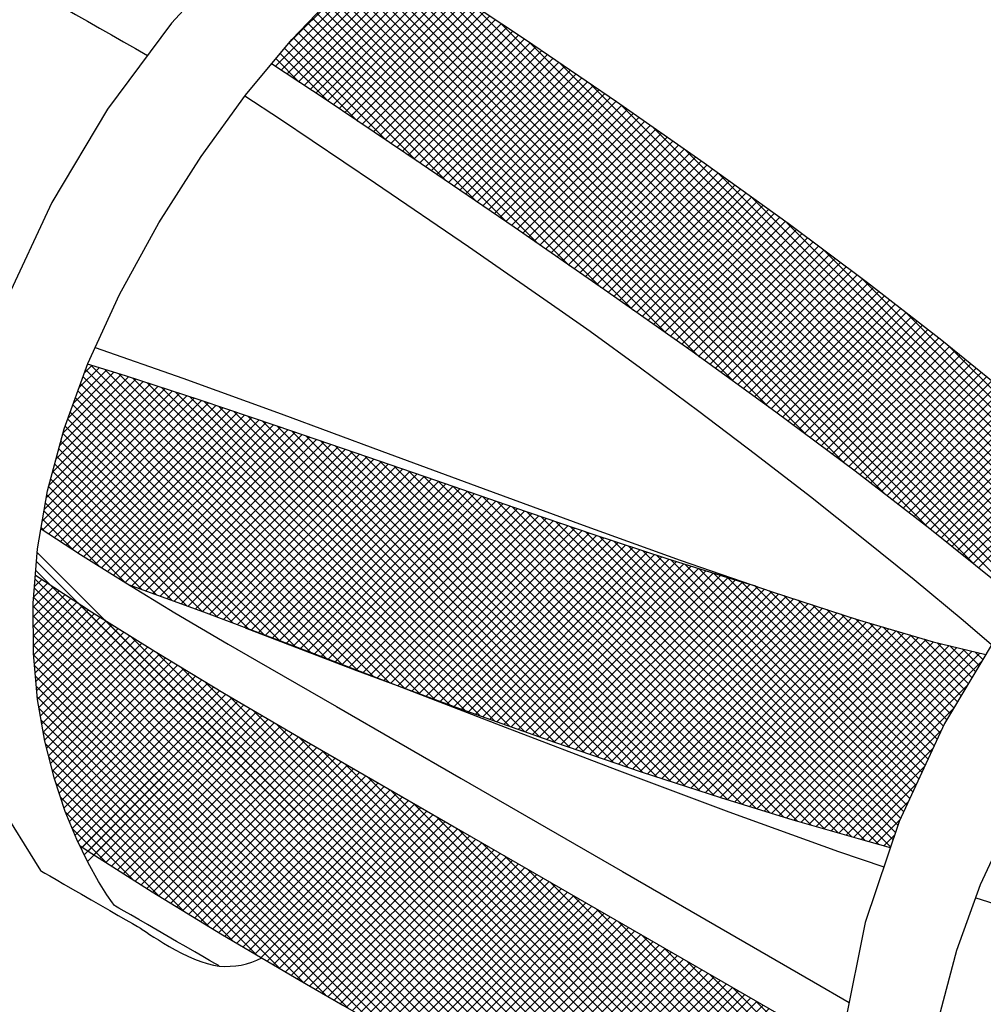
# Model space of a CAD drawing. Extents: x 0.2 to 10.8, y 0.2 to 7.8.
# Drawn here: x 8 to 8.6, y 2.3 to 2.8 of the extents above; entities that cross this region are included whole.
import ezdxf

# ---------------------------------------------------------------- set-up
doc = ezdxf.new("R2010")
doc.units = 0
doc.header["$LTSCALE"] = 0.2
doc.header["$MEASUREMENT"] = 0
doc.layers.get('0').update_dxf_attribs({"linetype": 'CONTINUOUS'})
doc.layers.add('LAYER_1', color=7, linetype='CONTINUOUS')

# ---------------------------------------------------------------- blocks, each defined once
blk = doc.blocks.new('*X29')
at = {"color": 0}
for p, q in [((8.41708, 2.17362), (8.05772, 2.53297)), ((8.40453, 2.18086), (8.05732, 2.52807)), ((8.05665, 2.52001), (8.05695, 2.52031)), ((8.39198, 2.1881), (8.05691, 2.52317)), ((8.05544, 2.50288), (8.0666, 2.51404)), ((8.0557, 2.50845), (8.06338, 2.51613)), ((8.05618, 2.51423), (8.06017, 2.51822)), ((8.37943, 2.19535), (8.05651, 2.51827)), ((8.05547, 2.49761), (8.06981, 2.51195)), ((8.0555, 2.49233), (8.07303, 2.50987)), ((8.36689, 2.20259), (8.0561, 2.51337)), ((8.34179, 2.21708), (8.05543, 2.50344)), ((8.05552, 2.48706), (8.07624, 2.50778)), ((8.05555, 2.48178), (8.07946, 2.50569)), ((8.05566, 2.47659), (8.08267, 2.5036)), ((8.35434, 2.20984), (8.0557, 2.50847)), ((8.32924, 2.22433), (8.05546, 2.49811)), ((8.0561, 2.47172), (8.08589, 2.50151)), ((8.05654, 2.46686), (8.08912, 2.49945)), ((8.31669, 2.23157), (8.05549, 2.49277)), ((8.05698, 2.462), (8.09239, 2.4974)), ((8.05742, 2.45714), (8.09565, 2.49536)), ((8.05786, 2.45227), (8.09891, 2.49332)), ((8.30415, 2.23882), (8.05552, 2.48744)), ((8.05864, 2.44775), (8.10217, 2.49128)), ((8.05942, 2.44323), (8.10543, 2.48924)), ((8.06021, 2.43871), (8.10869, 2.48719)), ((8.42962, 2.16637), (8.10898, 2.48701)), ((8.2916, 2.24606), (8.05555, 2.48211)), ((8.06099, 2.43419), (8.11195, 2.48515)), ((8.06178, 2.42967), (8.11522, 2.48311)), ((8.27905, 2.25331), (8.05565, 2.47671)), ((8.06282, 2.42541), (8.11848, 2.48107)), ((8.0639, 2.42118), (8.12174, 2.47903)), ((8.06497, 2.41696), (8.12503, 2.47702)), ((8.44217, 2.15913), (8.12313, 2.47817)), ((8.26649, 2.26056), (8.05618, 2.47087)), ((8.06605, 2.41273), (8.12834, 2.47502)), ((8.06713, 2.40851), (8.13164, 2.47302)), ((8.06846, 2.40453), (8.13495, 2.47102)), ((8.06978, 2.40056), (8.13825, 2.46902)), ((8.07111, 2.39658), (8.14156, 2.46702)), ((8.45472, 2.15189), (8.13655, 2.47005)), ((8.25394, 2.26781), (8.05671, 2.46504)), ((8.07243, 2.3926), (8.14486, 2.46503)), ((8.46726, 2.14464), (8.14997, 2.46194)), ((8.24139, 2.27506), (8.05723, 2.45921)), ((8.22884, 2.28231), (8.05776, 2.45338)), ((8.08245, 2.3708), (8.16474, 2.45308)), ((8.08564, 2.36868), (8.16808, 2.45112)), ((8.08889, 2.36662), (8.17142, 2.44916)), ((8.47981, 2.1374), (8.16327, 2.45394)), ((8.21629, 2.28955), (8.05875, 2.44709)), ((8.09213, 2.36456), (8.17477, 2.4472)), ((8.09537, 2.36251), (8.17811, 2.44524)), ((8.49236, 2.13015), (8.17608, 2.44643)), ((8.20374, 2.2968), (8.05987, 2.44067)), ((8.09862, 2.36045), (8.18145, 2.44328)), ((8.10186, 2.35839), (8.1848, 2.44132)), ((8.10511, 2.35633), (8.18814, 2.43936)), ((8.5049, 2.12291), (8.18889, 2.43892)), ((8.19092, 2.30431), (8.06098, 2.43425)), ((8.10835, 2.35427), (8.19148, 2.4374)), ((8.1116, 2.35221), (8.19483, 2.43544)), ((8.11484, 2.35015), (8.19817, 2.43348)), ((8.17808, 2.31185), (8.06224, 2.42769)), ((8.11808, 2.34809), (8.20152, 2.43152)), ((8.12134, 2.34604), (8.20487, 2.42958)), ((8.12463, 2.34403), (8.20823, 2.42764)), ((8.12792, 2.34202), (8.2116, 2.42569)), ((8.13122, 2.34001), (8.21496, 2.42375)), ((8.16523, 2.31939), (8.06405, 2.42057)), ((8.13451, 2.338), (8.21832, 2.42181)), ((8.13781, 2.33599), (8.22168, 2.41987)), ((8.1411, 2.33399), (8.22504, 2.41793)), ((8.52022, 2.12351), (8.22683, 2.41689)), ((8.15196, 2.32736), (8.06587, 2.41345)), ((8.14439, 2.33198), (8.2284, 2.41599)), ((8.14769, 2.32997), (8.23177, 2.41405)), ((8.15098, 2.32796), (8.23513, 2.4121)), ((8.13837, 2.33565), (8.06795, 2.40607)), ((8.15428, 2.32595), (8.23849, 2.41016)), ((8.15757, 2.32394), (8.24185, 2.40822)), ((8.16088, 2.32195), (8.24522, 2.40628)), ((8.5175, 2.13153), (8.23938, 2.40965)), ((8.16422, 2.31999), (8.24858, 2.40434)), ((8.16756, 2.31802), (8.25194, 2.4024)), ((8.17091, 2.31606), (8.2553, 2.40046)), ((8.51479, 2.13954), (8.25192, 2.40241)), ((8.12477, 2.34394), (8.0706, 2.39812)), ((8.17425, 2.3141), (8.25866, 2.39852)), ((8.17759, 2.31214), (8.26203, 2.39658)), ((8.51207, 2.14756), (8.26447, 2.39517)), ((8.18093, 2.31018), (8.26539, 2.39463)), ((8.18427, 2.30821), (8.26875, 2.39269)), ((8.18761, 2.30625), (8.27211, 2.39075)), ((8.19095, 2.30429), (8.27548, 2.38881)), ((8.1943, 2.30233), (8.27884, 2.38687)), ((8.19764, 2.30037), (8.2822, 2.38493)), ((8.50936, 2.15558), (8.27702, 2.38792)), ((8.20098, 2.2984), (8.28556, 2.38299)), ((8.20433, 2.29645), (8.28892, 2.38105)), ((8.20769, 2.29451), (8.29229, 2.37911)), ((8.50664, 2.1636), (8.28956, 2.38068)), ((8.21106, 2.29257), (8.29565, 2.37717)), ((8.21442, 2.29063), (8.29901, 2.37522)), ((8.21778, 2.28869), (8.30237, 2.37328)), ((8.50531, 2.17024), (8.30211, 2.37344)), ((8.22114, 2.28675), (8.30574, 2.37134)), ((8.2245, 2.28481), (8.3091, 2.3694)), ((8.22787, 2.28287), (8.31246, 2.36746)), ((8.23123, 2.28092), (8.31582, 2.36552)), ((8.23459, 2.27898), (8.31919, 2.36358)), ((8.50456, 2.17629), (8.31465, 2.3662)), ((8.23795, 2.27704), (8.32255, 2.36164)), ((8.24131, 2.2751), (8.32591, 2.3597)), ((8.24468, 2.27316), (8.32927, 2.35776)), ((8.50381, 2.18234), (8.32719, 2.35896)), ((8.24804, 2.27122), (8.33264, 2.35582)), ((8.2514, 2.26928), (8.336, 2.35388)), ((8.25476, 2.26733), (8.33936, 2.35193)), ((8.50306, 2.18839), (8.33974, 2.35172)), ((8.25812, 2.26539), (8.34272, 2.34999)), ((8.26148, 2.26345), (8.34609, 2.34805)), ((8.26485, 2.26151), (8.34945, 2.34611)), ((8.26821, 2.25957), (8.35281, 2.34417)), ((8.27157, 2.25763), (8.35617, 2.34223)), ((8.50231, 2.19445), (8.35228, 2.34448)), ((8.27493, 2.25569), (8.35954, 2.34029)), ((8.27829, 2.25374), (8.3629, 2.33835)), ((8.28166, 2.2518), (8.36626, 2.33641)), ((8.50156, 2.2005), (8.36482, 2.33724)), ((8.28502, 2.24986), (8.36962, 2.33447)), ((8.28838, 2.24792), (8.37299, 2.33253)), ((8.29174, 2.24598), (8.37635, 2.33058)), ((8.50081, 2.20655), (8.37737, 2.33)), ((8.2951, 2.24404), (8.37971, 2.32864)), ((8.29847, 2.2421), (8.38307, 2.3267)), ((8.30183, 2.24015), (8.38644, 2.32476)), ((8.30519, 2.23821), (8.3898, 2.32282)), ((8.30855, 2.23627), (8.39316, 2.32088)), ((8.31191, 2.23433), (8.39652, 2.31894)), ((8.50007, 2.2126), (8.38991, 2.32276)), ((8.31528, 2.23239), (8.39988, 2.317)), ((8.31864, 2.23045), (8.40325, 2.31506)), ((8.49932, 2.21865), (8.40246, 2.31551)), ((8.322, 2.22851), (8.40661, 2.31312)), ((8.32536, 2.22657), (8.40997, 2.31117)), ((8.32872, 2.22463), (8.41333, 2.30923)), ((8.49955, 2.22373), (8.41501, 2.30827)), ((8.33209, 2.22268), (8.41669, 2.30729)), ((8.33545, 2.22074), (8.42006, 2.30535)), ((8.33881, 2.2188), (8.42342, 2.30341)), ((8.34217, 2.21686), (8.42678, 2.30147)), ((8.34554, 2.21492), (8.43014, 2.29953)), ((8.3489, 2.21298), (8.4335, 2.29759)), ((8.4998, 2.22877), (8.42756, 2.30102)), ((8.35226, 2.21104), (8.43687, 2.29564)), ((8.35562, 2.2091), (8.44023, 2.2937)), ((8.50006, 2.23382), (8.44011, 2.29377)), ((8.35898, 2.20715), (8.44359, 2.29176)), ((8.36235, 2.20521), (8.44695, 2.28982)), ((8.36571, 2.20327), (8.45031, 2.28788)), ((8.50032, 2.23887), (8.45266, 2.28653)), ((8.36907, 2.20133), (8.45368, 2.28594)), ((8.37243, 2.19939), (8.45704, 2.284)), ((8.37579, 2.19745), (8.4604, 2.28206)), ((8.37916, 2.19551), (8.46376, 2.28011)), ((8.38252, 2.19357), (8.46712, 2.27817)), ((8.38588, 2.19163), (8.47049, 2.27623)), ((8.50057, 2.24391), (8.46521, 2.27928)), ((8.38924, 2.18968), (8.47385, 2.27429)), ((8.39261, 2.18774), (8.47721, 2.27235)), ((8.39597, 2.1858), (8.48057, 2.27041)), ((8.40942, 2.17804), (8.50193, 2.27055)), ((8.50083, 2.24896), (8.47776, 2.27203)), ((8.39933, 2.18386), (8.48394, 2.26847)), ((8.40269, 2.18192), (8.4873, 2.26653)), ((8.41278, 2.1761), (8.50165, 2.26497)), ((8.50109, 2.25401), (8.49031, 2.26479)), ((8.40605, 2.17998), (8.49066, 2.26458)), ((8.41614, 2.17416), (8.50136, 2.25938)), ((8.4195, 2.17221), (8.50108, 2.25379)), ((8.42287, 2.17027), (8.50079, 2.2482)), ((8.42623, 2.16833), (8.50051, 2.24261)), ((8.42959, 2.16639), (8.50022, 2.23702)), ((8.43295, 2.16445), (8.49994, 2.23144)), ((8.43631, 2.16251), (8.49965, 2.22585)), ((8.43968, 2.16057), (8.49937, 2.22026)), ((8.44304, 2.15863), (8.49973, 2.21532)), ((8.4464, 2.15669), (8.50031, 2.2106)), ((8.44976, 2.15474), (8.5009, 2.20588)), ((8.45313, 2.1528), (8.50148, 2.20116)), ((8.45649, 2.15086), (8.50207, 2.19644)), ((8.45985, 2.14892), (8.50265, 2.19172)), ((8.46321, 2.14698), (8.50323, 2.187)), ((8.46657, 2.14504), (8.50382, 2.18228)), ((8.46994, 2.1431), (8.5044, 2.17756)), ((8.4733, 2.14116), (8.50498, 2.17284)), ((8.47666, 2.13922), (8.50557, 2.16812)), ((8.48002, 2.13728), (8.50657, 2.16382)), ((8.48339, 2.13533), (8.50791, 2.15986)), ((8.48675, 2.13339), (8.50925, 2.1559)), ((8.49011, 2.13145), (8.51059, 2.15193)), ((8.49347, 2.12951), (8.51193, 2.14797)), ((8.49683, 2.12757), (8.51328, 2.14401)), ((8.5002, 2.12563), (8.51462, 2.14005)), ((8.50356, 2.12369), (8.51596, 2.13609)), ((8.50692, 2.12175), (8.5173, 2.13213)), ((8.51028, 2.11981), (8.51864, 2.12816)), ((8.51365, 2.11786), (8.51998, 2.1242))]:
    blk.add_line(p, q, dxfattribs=at)
blk = doc.blocks.new('*X30')
at = {"color": 0}
for p, q in [((8.39198, 2.1881), (8.06501, 2.51508)), ((8.40453, 2.18086), (8.08015, 2.50524)), ((8.41708, 2.17362), (8.0948, 2.49589)), ((8.42962, 2.16637), (8.10898, 2.48701)), ((8.44217, 2.15913), (8.12313, 2.47817)), ((8.06713, 2.40851), (8.13164, 2.47302)), ((8.06846, 2.40453), (8.13495, 2.47102)), ((8.06978, 2.40056), (8.13825, 2.46902)), ((8.07111, 2.39658), (8.14156, 2.46702)), ((8.45472, 2.15189), (8.13655, 2.47005)), ((8.07243, 2.3926), (8.14486, 2.46503)), ((8.07386, 2.38872), (8.14817, 2.46303)), ((8.0754, 2.38496), (8.15147, 2.46103)), ((8.46726, 2.14464), (8.14997, 2.46194)), ((8.07695, 2.3812), (8.15478, 2.45903)), ((8.07849, 2.37744), (8.15808, 2.45703)), ((8.0801, 2.37375), (8.16139, 2.45504)), ((8.08183, 2.37017), (8.16474, 2.45308)), ((8.08356, 2.3666), (8.16808, 2.45112)), ((8.08529, 2.36303), (8.17142, 2.44916)), ((8.47981, 2.1374), (8.16327, 2.45394)), ((8.09213, 2.36456), (8.17477, 2.4472)), ((8.09537, 2.36251), (8.17811, 2.44524)), ((8.49236, 2.13015), (8.17608, 2.44643)), ((8.09862, 2.36045), (8.18145, 2.44328)), ((8.10186, 2.35839), (8.1848, 2.44132)), ((8.10511, 2.35633), (8.18814, 2.43936)), ((8.5049, 2.12291), (8.18889, 2.43892)), ((8.10835, 2.35427), (8.19148, 2.4374)), ((8.1116, 2.35221), (8.19483, 2.43544)), ((8.11484, 2.35015), (8.19817, 2.43348)), ((8.11808, 2.34809), (8.20152, 2.43152)), ((8.12134, 2.34604), (8.20487, 2.42958)), ((8.12463, 2.34403), (8.20823, 2.42764)), ((8.12792, 2.34202), (8.2116, 2.42569)), ((8.13122, 2.34001), (8.21496, 2.42375)), ((8.13451, 2.338), (8.21832, 2.42181)), ((8.13781, 2.33599), (8.22168, 2.41987)), ((8.1411, 2.33399), (8.22504, 2.41793)), ((8.14439, 2.33198), (8.2284, 2.41599)), ((8.14769, 2.32997), (8.23177, 2.41405)), ((8.15098, 2.32796), (8.23513, 2.4121)), ((8.13837, 2.33565), (8.06795, 2.40607)), ((8.15428, 2.32595), (8.23849, 2.41016)), ((8.15757, 2.32394), (8.24185, 2.40822)), ((8.16088, 2.32195), (8.24522, 2.40628)), ((8.16422, 2.31999), (8.24858, 2.40434)), ((8.16756, 2.31802), (8.25194, 2.4024)), ((8.17091, 2.31606), (8.2553, 2.40046)), ((8.12477, 2.34394), (8.0706, 2.39812)), ((8.17425, 2.3141), (8.25866, 2.39852)), ((8.17759, 2.31214), (8.26203, 2.39658)), ((8.11052, 2.35289), (8.07329, 2.39013)), ((8.18093, 2.31018), (8.26539, 2.39463)), ((8.18427, 2.30821), (8.26875, 2.39269)), ((8.18761, 2.30625), (8.27211, 2.39075)), ((8.19095, 2.30429), (8.27548, 2.38881)), ((8.1943, 2.30233), (8.27884, 2.38687)), ((8.19764, 2.30037), (8.2822, 2.38493)), ((8.096, 2.36211), (8.07697, 2.38114)), ((8.20098, 2.2984), (8.28556, 2.38299)), ((8.20433, 2.29645), (8.28892, 2.38105)), ((8.20769, 2.29451), (8.29229, 2.37911)), ((8.21106, 2.29257), (8.29565, 2.37717)), ((8.21442, 2.29063), (8.29901, 2.37522)), ((8.21778, 2.28869), (8.30237, 2.37328)), ((8.22114, 2.28675), (8.30574, 2.37134)), ((8.2245, 2.28481), (8.3091, 2.3694)), ((8.22787, 2.28287), (8.31246, 2.36746)), ((8.23123, 2.28092), (8.31582, 2.36552)), ((8.23459, 2.27898), (8.31919, 2.36358)), ((8.23795, 2.27704), (8.32255, 2.36164)), ((8.24131, 2.2751), (8.32591, 2.3597)), ((8.24468, 2.27316), (8.32927, 2.35776)), ((8.24804, 2.27122), (8.33264, 2.35582)), ((8.2514, 2.26928), (8.336, 2.35388)), ((8.25476, 2.26733), (8.33936, 2.35193)), ((8.25812, 2.26539), (8.34272, 2.34999)), ((8.26148, 2.26345), (8.34609, 2.34805)), ((8.26485, 2.26151), (8.34945, 2.34611)), ((8.26821, 2.25957), (8.35281, 2.34417)), ((8.27157, 2.25763), (8.35617, 2.34223)), ((8.27493, 2.25569), (8.35954, 2.34029)), ((8.27829, 2.25374), (8.3629, 2.33835)), ((8.28166, 2.2518), (8.36626, 2.33641)), ((8.28502, 2.24986), (8.36962, 2.33447)), ((8.28838, 2.24792), (8.37299, 2.33253)), ((8.29174, 2.24598), (8.37635, 2.33058)), ((8.2951, 2.24404), (8.37971, 2.32864)), ((8.29847, 2.2421), (8.38307, 2.3267)), ((8.30183, 2.24015), (8.38644, 2.32476)), ((8.30519, 2.23821), (8.3898, 2.32282)), ((8.30855, 2.23627), (8.39316, 2.32088)), ((8.31191, 2.23433), (8.39652, 2.31894)), ((8.31528, 2.23239), (8.39988, 2.317)), ((8.31864, 2.23045), (8.40325, 2.31506)), ((8.322, 2.22851), (8.40661, 2.31312)), ((8.32536, 2.22657), (8.40997, 2.31117)), ((8.32872, 2.22463), (8.41333, 2.30923)), ((8.33209, 2.22268), (8.41669, 2.30729)), ((8.33545, 2.22074), (8.42006, 2.30535)), ((8.33881, 2.2188), (8.42342, 2.30341)), ((8.34217, 2.21686), (8.42678, 2.30147)), ((8.34554, 2.21492), (8.43014, 2.29953)), ((8.3489, 2.21298), (8.4335, 2.29759)), ((8.35226, 2.21104), (8.43687, 2.29564)), ((8.35562, 2.2091), (8.44023, 2.2937)), ((8.35898, 2.20715), (8.44359, 2.29176)), ((8.36235, 2.20521), (8.44695, 2.28982)), ((8.36571, 2.20327), (8.45031, 2.28788)), ((8.36907, 2.20133), (8.45368, 2.28594)), ((8.37243, 2.19939), (8.45704, 2.284)), ((8.37579, 2.19745), (8.4604, 2.28206)), ((8.37916, 2.19551), (8.46376, 2.28011)), ((8.38252, 2.19357), (8.46712, 2.27817)), ((8.38588, 2.19163), (8.47049, 2.27623)), ((8.38924, 2.18968), (8.47385, 2.27429)), ((8.39261, 2.18774), (8.47721, 2.27235)), ((8.39597, 2.1858), (8.48057, 2.27041)), ((8.39933, 2.18386), (8.48394, 2.26847)), ((8.40269, 2.18192), (8.4873, 2.26653)), ((8.40605, 2.17998), (8.49066, 2.26458)), ((8.40942, 2.17804), (8.49402, 2.26264)), ((8.41278, 2.1761), (8.49738, 2.2607)), ((8.41614, 2.17416), (8.50075, 2.25876))]:
    blk.add_line(p, q, dxfattribs=at)
blk = doc.blocks.new('*X47')
at = {"color": 0}
for p, q in [((8.18867, 2.80051), (8.25217, 2.86402)), ((8.19186, 2.79841), (8.25539, 2.86193)), ((8.59922, 2.50589), (8.24415, 2.86096)), ((8.60149, 2.50893), (8.24694, 2.86348)), ((8.60375, 2.51197), (8.25082, 2.8649)), ((8.19506, 2.7963), (8.2586, 2.85984)), ((8.1955, 2.81265), (8.24078, 2.85793)), ((8.19825, 2.79419), (8.26181, 2.85775)), ((8.20145, 2.79208), (8.26502, 2.85566)), ((8.54707, 2.54744), (8.23857, 2.85594)), ((8.57376, 2.52605), (8.24136, 2.85845)), ((8.20464, 2.78997), (8.26824, 2.85357)), ((8.20784, 2.78787), (8.27145, 2.85148)), ((8.50162, 2.58228), (8.23299, 2.85091)), ((8.52399, 2.56521), (8.23578, 2.85342)), ((8.60601, 2.51501), (8.266, 2.85503)), ((8.21104, 2.78576), (8.27466, 2.84939)), ((8.21423, 2.78365), (8.27785, 2.84727)), ((8.21742, 2.78154), (8.28103, 2.84515)), ((8.46047, 2.61282), (8.22741, 2.84588)), ((8.4809, 2.5977), (8.2302, 2.8484)), ((8.60827, 2.51806), (8.28145, 2.84487)), ((8.22059, 2.7794), (8.28422, 2.84303)), ((8.42214, 2.64054), (8.22198, 2.8407)), ((8.22376, 2.77727), (8.28741, 2.84092)), ((8.44131, 2.62668), (8.22462, 2.84337)), ((8.38582, 2.66626), (8.2168, 2.83528)), ((8.40386, 2.65352), (8.21939, 2.83799)), ((8.22693, 2.77514), (8.29059, 2.8388)), ((8.2301, 2.773), (8.29378, 2.83668)), ((8.23327, 2.77087), (8.29696, 2.83456)), ((8.61053, 2.5211), (8.29728, 2.83435)), ((8.35062, 2.69085), (8.21161, 2.82986)), ((8.36788, 2.6789), (8.21421, 2.83257)), ((8.23644, 2.76874), (8.30015, 2.83244)), ((8.23961, 2.7666), (8.30333, 2.83033)), ((8.31624, 2.71462), (8.20643, 2.82444)), ((8.33336, 2.70281), (8.20902, 2.82715)), ((8.24278, 2.76447), (8.30652, 2.82821)), ((8.24595, 2.76234), (8.3097, 2.82609)), ((8.24912, 2.7602), (8.31289, 2.82397)), ((8.61279, 2.52414), (8.3131, 2.82383)), ((8.28294, 2.73732), (8.20125, 2.81901)), ((8.29959, 2.72597), (8.20384, 2.82172)), ((8.25229, 2.75807), (8.31607, 2.82185)), ((8.25546, 2.75594), (8.31926, 2.81974)), ((8.25863, 2.7538), (8.32244, 2.81762)), ((8.25013, 2.75952), (8.19618, 2.81347)), ((8.26635, 2.7486), (8.19865, 2.8163)), ((8.2618, 2.75167), (8.32563, 2.8155)), ((8.26497, 2.74954), (8.32879, 2.81336)), ((8.61505, 2.52718), (8.32906, 2.81318)), ((8.21769, 2.78135), (8.19137, 2.80768)), ((8.23391, 2.77044), (8.19378, 2.81057)), ((8.26814, 2.7474), (8.33195, 2.81121)), ((8.2713, 2.74526), (8.3351, 2.80906)), ((8.27445, 2.74311), (8.33826, 2.80692)), ((8.20207, 2.79167), (8.18896, 2.80478)), ((8.2776, 2.74096), (8.34142, 2.80477)), ((8.28076, 2.73881), (8.34457, 2.80262)), ((8.61732, 2.53022), (8.34565, 2.80189)), ((8.28391, 2.73666), (8.34773, 2.80047)), ((8.28706, 2.73451), (8.35088, 2.79833)), ((8.29022, 2.73236), (8.35404, 2.79618)), ((8.29337, 2.73021), (8.35719, 2.79403)), ((8.29653, 2.72806), (8.36035, 2.79188)), ((8.61958, 2.53326), (8.36225, 2.79059)), ((8.29968, 2.72591), (8.36351, 2.78974)), ((8.30283, 2.72376), (8.36666, 2.78759)), ((8.30599, 2.72161), (8.36982, 2.78544)), ((8.30914, 2.71946), (8.37297, 2.78329)), ((8.3123, 2.71731), (8.37613, 2.78115)), ((8.31545, 2.71516), (8.37925, 2.77897)), ((8.3186, 2.71301), (8.38238, 2.77679)), ((8.32175, 2.71085), (8.3855, 2.7746)), ((8.62184, 2.53631), (8.379, 2.77915)), ((8.32488, 2.70868), (8.38862, 2.77242)), ((8.32801, 2.70651), (8.39174, 2.77024)), ((8.33114, 2.70434), (8.39486, 2.76806)), ((8.33428, 2.70217), (8.39798, 2.76588)), ((8.33741, 2.7), (8.4011, 2.76369)), ((8.62427, 2.53918), (8.39662, 2.76683)), ((8.34054, 2.69783), (8.40422, 2.76151)), ((8.34368, 2.69566), (8.40735, 2.75933)), ((8.34681, 2.69349), (8.41047, 2.75715)), ((8.34994, 2.69132), (8.41359, 2.75497)), ((8.35308, 2.68915), (8.41671, 2.75278)), ((8.62681, 2.54194), (8.41424, 2.75451)), ((8.35621, 2.68698), (8.41983, 2.7506)), ((8.35934, 2.68481), (8.42295, 2.74842)), ((8.36248, 2.68264), (8.42606, 2.74622)), ((8.36561, 2.68047), (8.42914, 2.744)), ((8.36874, 2.6783), (8.43223, 2.74178)), ((8.62935, 2.54471), (8.43239, 2.74167)), ((8.37186, 2.67611), (8.43531, 2.73956)), ((8.37497, 2.67392), (8.43839, 2.73735)), ((8.37808, 2.67172), (8.44148, 2.73513)), ((8.38119, 2.66953), (8.44456, 2.73291)), ((8.38429, 2.66734), (8.44765, 2.73069)), ((8.3874, 2.66514), (8.45073, 2.72847)), ((8.39051, 2.66295), (8.45382, 2.72625)), ((8.63189, 2.54747), (8.45129, 2.72807)), ((8.39362, 2.66075), (8.4569, 2.72403)), ((8.39673, 2.65856), (8.45998, 2.72181)), ((8.39984, 2.65636), (8.46307, 2.71959)), ((8.40295, 2.65417), (8.46615, 2.71737)), ((8.40605, 2.65197), (8.46924, 2.71516)), ((8.63443, 2.55024), (8.47019, 2.71447)), ((8.40916, 2.64978), (8.4723, 2.71291)), ((8.41227, 2.64758), (8.47534, 2.71065)), ((8.41538, 2.64539), (8.47838, 2.70839)), ((8.41848, 2.64319), (8.48142, 2.70612)), ((8.42156, 2.64096), (8.48446, 2.70386)), ((8.42464, 2.63874), (8.4875, 2.7016)), ((8.42772, 2.63651), (8.49054, 2.69933)), ((8.63696, 2.553), (8.4909, 2.69906)), ((8.43079, 2.63429), (8.49358, 2.69707)), ((8.43387, 2.63206), (8.49662, 2.69481)), ((8.43695, 2.62983), (8.49966, 2.69254)), ((8.44003, 2.62761), (8.5027, 2.69028)), ((8.4431, 2.62538), (8.50574, 2.68802)), ((8.44618, 2.62316), (8.50878, 2.68575)), ((8.44926, 2.62093), (8.51182, 2.68349)), ((8.6395, 2.55577), (8.51167, 2.6836)), ((8.45234, 2.61871), (8.51485, 2.68122)), ((8.45541, 2.61648), (8.51784, 2.6789)), ((8.45849, 2.61425), (8.52083, 2.67659)), ((8.46157, 2.61203), (8.52382, 2.67428)), ((8.46464, 2.60979), (8.5268, 2.67196)), ((8.46768, 2.60753), (8.52979, 2.66965)), ((8.47072, 2.60527), (8.53278, 2.66733)), ((8.64204, 2.55853), (8.53482, 2.66576)), ((8.47376, 2.60301), (8.53577, 2.66502)), ((8.4768, 2.60075), (8.53876, 2.6627)), ((8.47984, 2.59848), (8.54175, 2.66039)), ((8.48288, 2.59622), (8.54474, 2.65807)), ((8.48592, 2.59396), (8.54772, 2.65576)), ((8.48897, 2.5917), (8.55071, 2.65344)), ((8.49201, 2.58943), (8.5537, 2.65113)), ((8.49505, 2.58717), (8.55667, 2.64879)), ((8.49809, 2.58491), (8.55959, 2.64641)), ((8.50113, 2.58265), (8.56252, 2.64404)), ((8.64458, 2.56129), (8.5589, 2.64698)), ((8.50417, 2.58038), (8.56545, 2.64166)), ((8.50721, 2.57812), (8.56838, 2.63929)), ((8.07764, 2.61524), (8.09581, 2.63341)), ((8.08064, 2.62355), (8.09175, 2.63466)), ((8.08365, 2.63186), (8.0877, 2.6359)), ((8.25951, 2.45846), (8.08431, 2.63367)), ((8.26793, 2.45535), (8.08722, 2.63605)), ((8.27634, 2.45224), (8.09488, 2.6337)), ((8.51021, 2.57582), (8.5713, 2.63691)), ((8.51321, 2.57351), (8.57423, 2.63453)), ((8.06809, 2.58447), (8.11196, 2.62835)), ((8.07001, 2.5917), (8.10796, 2.62965)), ((8.07193, 2.59893), (8.10392, 2.63092)), ((8.07463, 2.60693), (8.09987, 2.63216)), ((8.25108, 2.46158), (8.0829, 2.62977)), ((8.28475, 2.44913), (8.10254, 2.63134)), ((8.2931, 2.44609), (8.11029, 2.62889)), ((8.51621, 2.57121), (8.57716, 2.63216)), ((8.5192, 2.5689), (8.58009, 2.62978)), ((8.06167, 2.55685), (8.12798, 2.62315)), ((8.06278, 2.56326), (8.12397, 2.62445)), ((8.06424, 2.57002), (8.11997, 2.62575)), ((8.06616, 2.57724), (8.11597, 2.62705)), ((8.24247, 2.46489), (8.08149, 2.62588)), ((8.30132, 2.44316), (8.11815, 2.62634)), ((8.30955, 2.44024), (8.126, 2.62379)), ((8.5222, 2.56659), (8.58301, 2.62741)), ((8.52519, 2.56428), (8.58594, 2.62503)), ((8.52819, 2.56198), (8.58887, 2.62265)), ((8.06056, 2.55043), (8.13198, 2.62185)), ((8.06086, 2.54543), (8.13598, 2.62055)), ((8.06407, 2.54333), (8.13999, 2.61925)), ((8.06727, 2.54123), (8.14399, 2.61795)), ((8.22525, 2.47151), (8.07867, 2.61809)), ((8.23386, 2.4682), (8.08008, 2.62198)), ((8.31778, 2.43732), (8.13385, 2.62124)), ((8.326, 2.4344), (8.14171, 2.61869)), ((8.53119, 2.55967), (8.5918, 2.62028)), ((8.53418, 2.55736), (8.59469, 2.61787)), ((8.07048, 2.53914), (8.14799, 2.61664)), ((8.07368, 2.53704), (8.15195, 2.61531)), ((8.07689, 2.53494), (8.15592, 2.61397)), ((8.21664, 2.47482), (8.07726, 2.61419)), ((8.08009, 2.53284), (8.15989, 2.61264)), ((8.33423, 2.43147), (8.1496, 2.6161)), ((8.34245, 2.42856), (8.1576, 2.61341)), ((8.53718, 2.55505), (8.59754, 2.61542)), ((8.54017, 2.55275), (8.6004, 2.61297)), ((8.19942, 2.48143), (8.07444, 2.60641)), ((8.20803, 2.47812), (8.07585, 2.6103)), ((8.08333, 2.53077), (8.16386, 2.6113)), ((8.08658, 2.52872), (8.16783, 2.60997)), ((8.08984, 2.52668), (8.17179, 2.60863)), ((8.0931, 2.52463), (8.17576, 2.6073)), ((8.35049, 2.42582), (8.16559, 2.61072)), ((8.35853, 2.42309), (8.17358, 2.60803)), ((8.54317, 2.55044), (8.60325, 2.61052)), ((8.54617, 2.54813), (8.60611, 2.60807)), ((8.19091, 2.48464), (8.07303, 2.60251)), ((8.09635, 2.52258), (8.17973, 2.60596)), ((8.09961, 2.52053), (8.1837, 2.60462)), ((8.10286, 2.51849), (8.18767, 2.60329)), ((8.10612, 2.51644), (8.19162, 2.60195)), ((8.36656, 2.42035), (8.18158, 2.60534)), ((8.3746, 2.41761), (8.18957, 2.60265)), ((8.54916, 2.54582), (8.60896, 2.60562)), ((8.5521, 2.54346), (8.61181, 2.60317)), ((8.55504, 2.54109), (8.61467, 2.60072)), ((8.18239, 2.48785), (8.0718, 2.59844)), ((8.10971, 2.51473), (8.19557, 2.60059)), ((8.1136, 2.51331), (8.19952, 2.59924)), ((8.11749, 2.5119), (8.20347, 2.59788)), ((8.12138, 2.51049), (8.20742, 2.59653)), ((8.38264, 2.41488), (8.19764, 2.59988)), ((8.39067, 2.41216), (8.2057, 2.59712)), ((8.55798, 2.53873), (8.61752, 2.59827)), ((8.56092, 2.53637), (8.62037, 2.59582)), ((8.16535, 2.49428), (8.06957, 2.59006)), ((8.17387, 2.49107), (8.07069, 2.59425)), ((8.12527, 2.50907), (8.21137, 2.59518)), ((8.12916, 2.50766), (8.21532, 2.59382)), ((8.13305, 2.50625), (8.21927, 2.59247)), ((8.13694, 2.50483), (8.22322, 2.59112)), ((8.39852, 2.40961), (8.21377, 2.59435)), ((8.40637, 2.40706), (8.22184, 2.59159)), ((8.56386, 2.53401), (8.62323, 2.59337)), ((8.5668, 2.53164), (8.62608, 2.59092)), ((8.15684, 2.49749), (8.06846, 2.58587)), ((8.14083, 2.50342), (8.22717, 2.58976)), ((8.14472, 2.502), (8.23112, 2.58841)), ((8.14861, 2.50059), (8.23507, 2.58705)), ((8.15246, 2.49914), (8.23901, 2.58569)), ((8.41422, 2.40452), (8.22991, 2.58882)), ((8.42207, 2.40197), (8.238, 2.58604)), ((8.56974, 2.52928), (8.62891, 2.58845)), ((8.57268, 2.52692), (8.63167, 2.58591)), ((8.14834, 2.50069), (8.06734, 2.58168)), ((8.15631, 2.49769), (8.24295, 2.58433)), ((8.16016, 2.49624), (8.24689, 2.58296)), ((8.16401, 2.49479), (8.25083, 2.5816)), ((8.16786, 2.49333), (8.25477, 2.58024)), ((8.42992, 2.39942), (8.24611, 2.58323)), ((8.43767, 2.39697), (8.25421, 2.58043)), ((8.57562, 2.52455), (8.63443, 2.58337)), ((8.14001, 2.50371), (8.06623, 2.5775)), ((8.17172, 2.49188), (8.25871, 2.57888)), ((8.17557, 2.49043), (8.26265, 2.57751)), ((8.17942, 2.48897), (8.26659, 2.57615)), ((8.18327, 2.48752), (8.27054, 2.57479)), ((8.44533, 2.39461), (8.26232, 2.57763)), ((8.453, 2.39225), (8.27042, 2.57483)), ((8.12335, 2.50977), (8.064, 2.56912)), ((8.13168, 2.50674), (8.06511, 2.57331)), ((8.18712, 2.48607), (8.27448, 2.57343)), ((8.19097, 2.48462), (8.27842, 2.57207)), ((8.19482, 2.48316), (8.28236, 2.57071)), ((8.19867, 2.48171), (8.28631, 2.56935)), ((8.46066, 2.38989), (8.27852, 2.57203)), ((8.46832, 2.38753), (8.28661, 2.56925)), ((8.11502, 2.5128), (8.06305, 2.56477)), ((8.20251, 2.48024), (8.29025, 2.56799)), ((8.20634, 2.47877), (8.2942, 2.56663)), ((8.21017, 2.4773), (8.29815, 2.56528)), ((8.214, 2.47583), (8.30209, 2.56392)), ((8.47592, 2.38524), (8.2947, 2.56646)), ((8.4834, 2.38307), (8.30278, 2.56368)), ((8.10599, 2.51652), (8.06226, 2.56025)), ((8.21783, 2.47436), (8.30604, 2.56256)), ((8.22166, 2.47289), (8.30998, 2.5612)), ((8.22549, 2.47141), (8.31393, 2.55984)), ((8.22933, 2.46994), (8.31787, 2.55849)), ((8.49087, 2.3809), (8.31087, 2.5609)), ((8.49835, 2.37872), (8.31896, 2.55811)), ((8.0917, 2.52551), (8.06148, 2.55573)), ((8.23316, 2.46847), (8.32182, 2.55713)), ((8.23699, 2.467), (8.32578, 2.55579)), ((8.24082, 2.46553), (8.32974, 2.55445)), ((8.24465, 2.46405), (8.3337, 2.55311)), ((8.50582, 2.37655), (8.32699, 2.55538)), ((8.51319, 2.37448), (8.33502, 2.55266)), ((8.06176, 2.54484), (8.05991, 2.54669)), ((8.07711, 2.53479), (8.0607, 2.55121)), ((8.24848, 2.46258), (8.33766, 2.55176)), ((8.25232, 2.46112), (8.34163, 2.55042)), ((8.25619, 2.45968), (8.34559, 2.54908)), ((8.26006, 2.45825), (8.34955, 2.54774)), ((8.52048, 2.3725), (8.34304, 2.54994)), ((8.5272, 2.37109), (8.35106, 2.54722)), ((8.26394, 2.45682), (8.35351, 2.54639)), ((8.26781, 2.45539), (8.35747, 2.54505)), ((8.27168, 2.45396), (8.36143, 2.54371)), ((8.27555, 2.45253), (8.36541, 2.54238)), ((8.27942, 2.4511), (8.3694, 2.54107)), ((8.52853, 2.37506), (8.35909, 2.5445)), ((8.52986, 2.37903), (8.36705, 2.54184)), ((8.2833, 2.44967), (8.37338, 2.53975)), ((8.28717, 2.44823), (8.37737, 2.53844)), ((8.29105, 2.44681), (8.38136, 2.53713)), ((8.29496, 2.44542), (8.38535, 2.53581)), ((8.53119, 2.383), (8.37496, 2.53924)), ((8.5327, 2.38679), (8.38286, 2.53663)), ((8.29888, 2.44403), (8.38934, 2.5345)), ((8.30279, 2.44264), (8.39333, 2.53319)), ((8.3067, 2.44125), (8.39732, 2.53187)), ((8.31062, 2.43986), (8.40131, 2.53056)), ((8.53439, 2.39041), (8.39077, 2.53403)), ((8.53607, 2.39403), (8.39868, 2.53142)), ((8.31453, 2.43847), (8.40531, 2.52926)), ((8.31844, 2.43708), (8.40935, 2.52799)), ((8.32236, 2.43569), (8.41339, 2.52672)), ((8.32627, 2.4343), (8.41743, 2.52546)), ((8.53775, 2.39766), (8.40653, 2.52887)), ((8.53943, 2.40128), (8.41426, 2.52645)), ((8.33018, 2.43291), (8.42146, 2.52419)), ((8.33409, 2.43152), (8.4255, 2.52293)), ((8.33801, 2.43013), (8.42954, 2.52166)), ((8.34192, 2.42874), (8.43358, 2.5204)), ((8.54112, 2.4049), (8.42198, 2.52403)), ((8.5428, 2.40852), (8.42971, 2.52161)), ((8.34587, 2.42739), (8.43761, 2.51913)), ((8.34983, 2.42604), (8.44165, 2.51786)), ((8.35379, 2.4247), (8.44573, 2.51664)), ((8.35774, 2.42335), (8.44984, 2.51544)), ((8.3617, 2.422), (8.45391, 2.51421)), ((8.54448, 2.41214), (8.43743, 2.51919)), ((8.54617, 2.41576), (8.4451, 2.51682)), ((8.54785, 2.41938), (8.45258, 2.51464)), ((8.36566, 2.42066), (8.45785, 2.51285)), ((8.36962, 2.41931), (8.46179, 2.51149)), ((8.37357, 2.41797), (8.46579, 2.51019)), ((8.37753, 2.41662), (8.46979, 2.50888)), ((8.54953, 2.423), (8.46064, 2.51189)), ((8.55121, 2.42662), (8.46854, 2.50929)), ((8.38149, 2.41527), (8.4738, 2.50758)), ((8.38544, 2.41393), (8.4778, 2.50628)), ((8.3894, 2.41258), (8.4818, 2.50498)), ((8.3934, 2.41127), (8.4858, 2.50368)), ((8.5529, 2.43024), (8.4764, 2.50674)), ((8.55458, 2.43386), (8.48426, 2.50418)), ((8.3974, 2.40997), (8.48981, 2.50238)), ((8.4014, 2.40867), (8.49381, 2.50108)), ((8.40541, 2.40738), (8.49781, 2.49978)), ((8.40941, 2.40608), (8.50181, 2.49847)), ((8.55626, 2.43748), (8.49212, 2.50163)), ((8.55813, 2.44092), (8.49997, 2.49907)), ((8.41342, 2.40478), (8.50581, 2.49717)), ((8.41742, 2.40348), (8.50984, 2.4959)), ((8.42143, 2.40218), (8.51394, 2.49469)), ((8.42543, 2.40088), (8.51804, 2.49349)), ((8.56011, 2.44424), (8.50783, 2.49652)), ((8.56209, 2.44756), (8.51538, 2.49427)), ((8.42943, 2.39958), (8.52214, 2.49228)), ((8.43344, 2.39828), (8.52624, 2.49108)), ((8.43749, 2.39703), (8.53034, 2.48988)), ((8.44154, 2.39578), (8.53443, 2.48867)), ((8.4456, 2.39453), (8.53853, 2.48747)), ((8.56408, 2.45088), (8.52289, 2.49206)), ((8.56606, 2.4542), (8.5304, 2.48986)), ((8.56804, 2.45752), (8.53791, 2.48765)), ((8.44965, 2.39328), (8.54263, 2.48626)), ((8.45371, 2.39203), (8.54673, 2.48506)), ((8.45776, 2.39079), (8.55084, 2.48386)), ((8.46182, 2.38954), (8.5551, 2.48282)), ((8.46587, 2.38829), (8.55936, 2.48178)), ((8.57002, 2.46084), (8.54542, 2.48544)), ((8.57201, 2.46416), (8.55278, 2.48338)), ((8.57399, 2.46748), (8.5598, 2.48167)), ((8.46993, 2.38704), (8.56362, 2.48074)), ((8.47399, 2.3858), (8.56789, 2.4797)), ((8.4781, 2.38461), (8.57215, 2.47866)), ((8.48221, 2.38341), (8.57641, 2.47762)), ((8.57597, 2.4708), (8.56682, 2.47996)), ((8.57795, 2.47412), (8.57383, 2.47825)), ((8.48632, 2.38222), (8.57756, 2.47346)), ((8.49043, 2.38102), (8.5697, 2.46029)), ((8.49454, 2.37983), (8.56184, 2.44713)), ((8.49865, 2.37864), (8.5552, 2.43519)), ((8.50276, 2.37744), (8.55059, 2.42528)), ((8.50687, 2.37625), (8.54598, 2.41537)), ((8.511, 2.37508), (8.54138, 2.40546)), ((8.51517, 2.37395), (8.53677, 2.39555)), ((8.51934, 2.37281), (8.53217, 2.38564)), ((8.5235, 2.37168), (8.52936, 2.37753))]:
    blk.add_line(p, q, dxfattribs=at)

msp = doc.modelspace()

# ---------------------------------------------------------------- linework, layer by layer
at = {"color": 0}
for p, q in [((8.39198, 2.1881), (8.06501, 2.51508)), ((8.40453, 2.18086), (8.08015, 2.50524)), ((8.41708, 2.17362), (8.0948, 2.49589)), ((8.42962, 2.16637), (8.10898, 2.48701)), ((8.44217, 2.15913), (8.12313, 2.47817)), ((8.45472, 2.15189), (8.13655, 2.47005)), ((8.46726, 2.14464), (8.14997, 2.46194)), ((8.08245, 2.3708), (8.16474, 2.45308)), ((8.08564, 2.36868), (8.16808, 2.45112)), ((8.08889, 2.36662), (8.17142, 2.44916)), ((8.47981, 2.1374), (8.16327, 2.45394)), ((8.09213, 2.36456), (8.17477, 2.4472)), ((8.09537, 2.36251), (8.17811, 2.44524)), ((8.49236, 2.13015), (8.17608, 2.44643)), ((8.09862, 2.36045), (8.18145, 2.44328)), ((8.10186, 2.35839), (8.1848, 2.44132)), ((8.10511, 2.35633), (8.18814, 2.43936)), ((8.5049, 2.12291), (8.18889, 2.43892)), ((8.10835, 2.35427), (8.19148, 2.4374)), ((8.1116, 2.35221), (8.19483, 2.43544)), ((8.11484, 2.35015), (8.19817, 2.43348)), ((8.11808, 2.34809), (8.20152, 2.43152)), ((8.12134, 2.34604), (8.20487, 2.42958)), ((8.12463, 2.34403), (8.20823, 2.42764)), ((8.51744, 2.11567), (8.20171, 2.43141)), ((8.12792, 2.34202), (8.2116, 2.42569)), ((8.13122, 2.34001), (8.21496, 2.42375)), ((8.52362, 2.1148), (8.21427, 2.42415)), ((8.13451, 2.338), (8.21832, 2.42181)), ((8.13781, 2.33599), (8.22168, 2.41987)), ((8.1411, 2.33399), (8.22504, 2.41793)), ((8.52022, 2.12351), (8.22683, 2.41689)), ((8.14439, 2.33198), (8.2284, 2.41599)), ((8.14769, 2.32997), (8.23177, 2.41405)), ((8.15098, 2.32796), (8.23513, 2.4121)), ((8.15428, 2.32595), (8.23849, 2.41016)), ((8.15757, 2.32394), (8.24185, 2.40822)), ((8.16088, 2.32195), (8.24522, 2.40628)), ((8.5175, 2.13153), (8.23938, 2.40965)), ((8.16422, 2.31999), (8.24858, 2.40434)), ((8.16756, 2.31802), (8.25194, 2.4024)), ((8.17091, 2.31606), (8.2553, 2.40046)), ((8.51479, 2.13954), (8.25192, 2.40241)), ((8.17425, 2.3141), (8.25866, 2.39852)), ((8.17759, 2.31214), (8.26203, 2.39658)), ((8.51207, 2.14756), (8.26447, 2.39517)), ((8.18093, 2.31018), (8.26539, 2.39463)), ((8.18427, 2.30821), (8.26875, 2.39269)), ((8.18761, 2.30625), (8.27211, 2.39075)), ((8.19095, 2.30429), (8.27548, 2.38881)), ((8.1943, 2.30233), (8.27884, 2.38687)), ((8.19764, 2.30037), (8.2822, 2.38493)), ((8.50936, 2.15558), (8.27702, 2.38792)), ((8.20098, 2.2984), (8.28556, 2.38299)), ((8.20433, 2.29645), (8.28892, 2.38105)), ((8.20769, 2.29451), (8.29229, 2.37911)), ((8.50664, 2.1636), (8.28956, 2.38068)), ((8.21106, 2.29257), (8.29565, 2.37717)), ((8.21442, 2.29063), (8.29901, 2.37522)), ((8.21778, 2.28869), (8.30237, 2.37328)), ((8.22114, 2.28675), (8.30574, 2.37134)), ((8.2245, 2.28481), (8.3091, 2.3694)), ((8.22787, 2.28287), (8.31246, 2.36746)), ((8.23123, 2.28092), (8.31582, 2.36552)), ((8.23459, 2.27898), (8.31919, 2.36358)), ((8.23795, 2.27704), (8.32255, 2.36164)), ((8.24131, 2.2751), (8.32591, 2.3597)), ((8.24468, 2.27316), (8.32927, 2.35776)), ((8.24804, 2.27122), (8.33264, 2.35582)), ((8.2514, 2.26928), (8.336, 2.35388)), ((8.25476, 2.26733), (8.33936, 2.35193)), ((8.25812, 2.26539), (8.34272, 2.34999)), ((8.26148, 2.26345), (8.34609, 2.34805)), ((8.26485, 2.26151), (8.34945, 2.34611)), ((8.26821, 2.25957), (8.35281, 2.34417)), ((8.27157, 2.25763), (8.35617, 2.34223)), ((8.27493, 2.25569), (8.35954, 2.34029)), ((8.27829, 2.25374), (8.3629, 2.33835)), ((8.28166, 2.2518), (8.36626, 2.33641)), ((8.28502, 2.24986), (8.36962, 2.33447)), ((8.28838, 2.24792), (8.37299, 2.33253)), ((8.29174, 2.24598), (8.37635, 2.33058)), ((8.2951, 2.24404), (8.37971, 2.32864)), ((8.29847, 2.2421), (8.38307, 2.3267)), ((8.30183, 2.24015), (8.38644, 2.32476)), ((8.30519, 2.23821), (8.3898, 2.32282)), ((8.30855, 2.23627), (8.39316, 2.32088)), ((8.31191, 2.23433), (8.39652, 2.31894)), ((8.31528, 2.23239), (8.39988, 2.317)), ((8.31864, 2.23045), (8.40325, 2.31506)), ((8.322, 2.22851), (8.40661, 2.31312)), ((8.32536, 2.22657), (8.40997, 2.31117)), ((8.32872, 2.22463), (8.41333, 2.30923)), ((8.33209, 2.22268), (8.41669, 2.30729)), ((8.33545, 2.22074), (8.42006, 2.30535)), ((8.33881, 2.2188), (8.42342, 2.30341)), ((8.34217, 2.21686), (8.42678, 2.30147)), ((8.34554, 2.21492), (8.43014, 2.29953)), ((8.3489, 2.21298), (8.4335, 2.29759)), ((8.35226, 2.21104), (8.43687, 2.29564)), ((8.35562, 2.2091), (8.44023, 2.2937)), ((8.35898, 2.20715), (8.44359, 2.29176)), ((8.36235, 2.20521), (8.44695, 2.28982)), ((8.36571, 2.20327), (8.45031, 2.28788)), ((8.36907, 2.20133), (8.45368, 2.28594))]:
    msp.add_line(p, q, dxfattribs=at)
for centre, radius, start, end in [((12.46949, 10.49583), 8.835, 237.339743, 240.495834), ((8.16207, 2.34692), 0.04166, 264.1758, 297.4907)]:
    msp.add_arc(centre, radius, start, end)
at = {"layer": 'LAYER_1', "color": 7, "linetype": 'CONTINUOUS'}
for p, q in [((8.17036, 2.86653), (8.13154, 2.82427)), ((8.19774, 2.81535), (8.224, 2.84281)), ((8.13154, 2.82427), (8.09634, 2.77691)), ((8.17227, 2.78469), (8.19774, 2.81535)), ((8.14783, 2.75099), (8.17227, 2.78469)), ((8.09634, 2.77691), (8.06574, 2.72567)), ((8.12467, 2.71437), (8.14783, 2.75099)), ((8.06574, 2.72567), (8.04066, 2.67173)), ((8.10301, 2.67497), (8.12467, 2.71437)), ((8.08552, 2.63703), (8.10301, 2.67497)), ((8.07249, 2.601), (8.08552, 2.63703)), ((8.06343, 2.56697), (8.07249, 2.601)), ((8.05789, 2.535), (8.06343, 2.56697)), ((8.05543, 2.50514), (8.05789, 2.535)), ((8.05558, 2.47751), (8.05543, 2.50514)), ((8.58752, 2.49015), (8.55692, 2.4389)), ((8.05788, 2.45214), (8.05558, 2.47751)), ((8.06187, 2.42914), (8.05788, 2.45214)), ((8.55692, 2.4389), (8.53185, 2.38495)), ((8.06712, 2.40856), (8.06187, 2.42914)), ((8.07314, 2.39049), (8.06712, 2.40856)), ((8.03144, 2.40318), (8.05945, 2.35805)), ((8.07949, 2.375), (8.07314, 2.39049)), ((8.53185, 2.38495), (8.51326, 2.3295)), ((8.57671, 2.35025), (8.59419, 2.38819)), ((8.08571, 2.36216), (8.07949, 2.375)), ((8.05945, 2.35805), (8.06008, 2.35768)), ((8.06008, 2.35768), (8.06185, 2.35665)), ((8.09135, 2.35204), (8.08571, 2.36216)), ((8.06185, 2.35665), (8.06459, 2.35507)), ((8.06459, 2.35507), (8.06816, 2.35301)), ((8.06816, 2.35301), (8.07238, 2.35057)), ((8.09593, 2.34472), (8.09135, 2.35204)), ((8.07238, 2.35057), (8.07708, 2.34785)), ((8.07708, 2.34785), (8.08212, 2.34495)), ((8.56367, 2.31424), (8.57671, 2.35025)), ((8.08212, 2.34495), (8.08732, 2.34195)), ((8.08732, 2.34195), (8.09253, 2.33894)), ((8.09902, 2.34027), (8.09593, 2.34472)), ((8.09253, 2.33894), (8.09756, 2.33604)), ((8.09756, 2.33604), (8.10227, 2.33332)), ((8.10015, 2.33878), (8.09902, 2.34027)), ((8.1008, 2.3384), (8.10015, 2.33878)), ((8.10263, 2.33734), (8.1008, 2.3384)), ((8.10547, 2.33571), (8.10263, 2.33734)), ((8.10917, 2.33357), (8.10547, 2.33571)), ((8.10227, 2.33332), (8.10649, 2.33088)), ((8.10649, 2.33088), (8.11006, 2.32882)), ((8.11354, 2.33105), (8.10917, 2.33357)), ((8.11841, 2.32823), (8.11354, 2.33105)), ((8.11006, 2.32882), (8.11281, 2.32724)), ((8.11281, 2.32724), (8.11458, 2.32621)), ((8.11458, 2.32621), (8.1152, 2.32584)), ((8.1152, 2.32584), (8.1155, 2.32563)), ((8.1155, 2.32563), (8.11636, 2.32504)), ((8.11636, 2.32504), (8.11773, 2.32411)), ((8.12361, 2.32522), (8.11841, 2.32823)), ((8.12899, 2.32212), (8.12361, 2.32522)), ((8.51326, 2.3295), (8.50209, 2.27373)), ((8.11773, 2.32411), (8.11954, 2.32288)), ((8.11954, 2.32288), (8.12176, 2.32143)), ((8.12176, 2.32143), (8.12434, 2.31979)), ((8.12434, 2.31979), (8.12721, 2.31804)), ((8.13438, 2.31902), (8.12899, 2.32212)), ((8.13958, 2.31601), (8.13438, 2.31902)), ((8.12721, 2.31804), (8.13033, 2.31622)), ((8.13033, 2.31622), (8.13364, 2.31438)), ((8.13364, 2.31438), (8.13709, 2.31258)), ((8.14445, 2.3132), (8.13958, 2.31601)), ((8.55461, 2.28019), (8.56367, 2.31424)), ((8.13709, 2.31258), (8.14063, 2.31086)), ((8.14063, 2.31086), (8.1442, 2.30928)), ((8.1442, 2.30928), (8.14777, 2.30791)), ((8.14882, 2.31067), (8.14445, 2.3132)), ((8.15251, 2.30854), (8.14882, 2.31067)), ((8.15536, 2.30691), (8.15251, 2.30854)), ((8.14777, 2.30791), (8.15126, 2.30677)), ((8.15126, 2.30677), (8.15463, 2.30594)), ((8.15463, 2.30594), (8.15784, 2.30547)), ((8.15719, 2.30585), (8.15536, 2.30691)), ((8.15784, 2.30547), (8.15719, 2.30585))]:
    msp.add_line(p, q, dxfattribs=at)
for points in [[(8.65093, 2.56821), (8.62808, 2.58921), (8.59346, 2.61893), (8.5555, 2.64974), (8.51451, 2.68149), (8.47079, 2.71404), (8.42465, 2.74724), (8.3764, 2.78097), (8.32632, 2.81504), (8.27472, 2.84935), (8.24948, 2.86577)], [(8.59884, 2.50538), (8.58693, 2.51547), (8.54883, 2.54608), (8.50776, 2.57771), (8.46403, 2.61025), (8.41796, 2.64357), (8.36986, 2.67752), (8.32006, 2.71202), (8.26886, 2.74692), (8.21658, 2.7821), (8.18657, 2.8019)], [(8.36192, 2.65457), (8.34482, 2.66664), (8.29501, 2.70114), (8.24381, 2.73603), (8.19154, 2.77122), (8.1719, 2.78417)], [(8.58273, 2.48213), (8.56708, 2.49552), (8.54022, 2.51789), (8.51221, 2.54062), (8.48309, 2.56367), (8.45293, 2.58701), (8.42177, 2.61061), (8.38966, 2.63442), (8.36192, 2.65457)], [(8.0896, 2.64588), (8.13787, 2.62887), (8.19188, 2.60925), (8.2473, 2.58883), (8.30305, 2.56821), (8.35811, 2.54802), (8.41144, 2.52889), (8.46201, 2.51142), (8.50876, 2.49622), (8.55066, 2.4839), (8.57958, 2.47684)], [(8.45314, 2.51448), (8.44345, 2.5173), (8.40427, 2.52958), (8.36307, 2.54315), (8.32042, 2.55761), (8.27692, 2.57258), (8.23316, 2.58771), (8.18974, 2.60259), (8.14726, 2.61689), (8.10632, 2.63018), (8.08537, 2.63662)], [(8.05982, 2.54612), (8.08145, 2.53195), (8.1064, 2.51626), (8.13349, 2.49983), (8.16278, 2.48265), (8.17837, 2.47365), (8.22243, 2.44821), (8.29091, 2.40868), (8.37972, 2.3574), (8.4848, 2.29673), (8.50443, 2.2854)], [(8.05669, 2.52048), (8.08752, 2.50045), (8.12255, 2.47852), (8.16082, 2.45538), (8.20237, 2.43103), (8.22575, 2.41752), (8.29188, 2.37934), (8.39462, 2.32004), (8.50131, 2.25843)], [(8.10777, 2.51543), (8.1492, 2.50038), (8.19987, 2.48126), (8.25574, 2.45979), (8.31518, 2.43689), (8.37656, 2.41347), (8.43821, 2.39038), (8.4985, 2.36856), (8.52347, 2.35998)], [(8.17213, 2.49159), (8.23343, 2.4681), (8.29006, 2.44716), (8.34221, 2.42864), (8.39004, 2.41236), (8.43372, 2.39819), (8.47341, 2.38597), (8.50929, 2.37555), (8.52707, 2.3707)], [(8.57411, 2.34308), (8.60839, 2.33224), (8.6547, 2.31955), (8.69305, 2.31167), (8.7218, 2.30952), (8.73931, 2.314), (8.74332, 2.31809), (8.7466, 2.32394), (8.74925, 2.33129), (8.75128, 2.3399), (8.75273, 2.3495), (8.7537, 2.35986), (8.7542, 2.37074), (8.75429, 2.38184), (8.75402, 2.39296), (8.75346, 2.4038), (8.75262, 2.41416), (8.7516, 2.42375), (8.7504, 2.43233), (8.74912, 2.43965), (8.74777, 2.44546), (8.74642, 2.44951)], [(8.08108, 2.37171), (8.08572, 2.36863), (8.12087, 2.34632), (8.15968, 2.32265), (8.20237, 2.29759), (8.22592, 2.28399), (8.29247, 2.24556), (8.39589, 2.18584), (8.51662, 2.11615)]]:
    msp.add_lwpolyline(points, dxfattribs=at)

# ---------------------------------------------------------------- block references
for name in ['*X47', '*X29', '*X30']:
    msp.add_blockref(name, (0, 0))

doc.saveas('drawing.dxf')
